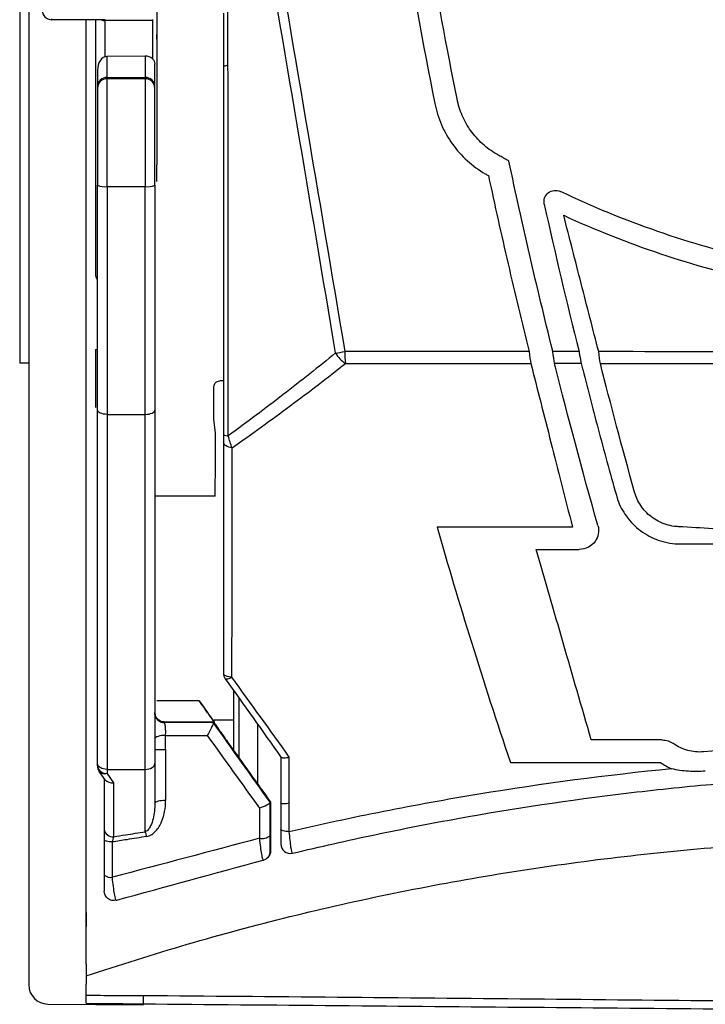
# Model space of a CAD drawing. Extents: x -2553 to 16903, y -23821 to -11697.
# Drawn here: x 2847 to 2883, y -12267 to -12215 of the extents above; entities that cross this region are included whole.
import ezdxf

# ---------------------------------------------------------------- set-up
doc = ezdxf.new("R2010")
doc.units = 0
doc.layers.get('0').update_dxf_attribs({"linetype": 'CONTINUOUS'})
doc.layers.add('Kapcsolók', color=1, linetype='CONTINUOUS')

# ---------------------------------------------------------------- blocks, each defined once
blk = doc.blocks.new('ARS 1250')
at = {"linetype": 'Continuous'}
for p, q in [((2150.82, -12113.205), (2150.82, -12222.057)), ((2150.344, -12214.378), (2150.344, -12233.043)), ((2152.02, -12215.043), (2152.02, -12214.999)), ((2154.82, -12215.043), (2152.02, -12215.043)), ((2153.82, -12221.864), (2153.82, -12215.043)), ((2153.82, -12221.864), (2153.82, -12215.043)), ((2154.32, -12215.043), (2154.32, -12228.441)), ((2154.82, -12215.089), (2154.82, -12215.043)), ((2157.32, -12215.089), (2154.82, -12215.089)), ((2154.82, -12216.982), (2154.82, -12215.089)), ((2157.32, -12215.089), (2157.32, -12215.038)), ((2157.32, -12217.117), (2157.32, -12215.089)), ((2157.52, -12216.061), (2157.52, -12215.825)), ((2157.52, -12216.061), (2157.52, -12216.072)), ((2157.52, -12216.072), (2157.52, -12216.516)), ((2154.912, -12216.968), (2154.92, -12216.968)), ((2156.92, -12216.948), (2154.92, -12216.968)), ((2154.92, -12218.062), (2154.92, -12216.968)), ((2156.92, -12216.948), (2156.92, -12218.062)), ((2157.52, -12216.516), (2157.52, -12219.405)), ((2157.42, -12218.562), (2157.42, -12217.363)), ((2154.42, -12217.678), (2154.42, -12218.562)), ((2154.92, -12218.062), (2156.92, -12218.062)), ((2154.92, -12218.133), (2154.92, -12218.062)), ((2156.92, -12218.133), (2154.92, -12218.133)), ((2154.92, -12223.786), (2154.92, -12218.133)), ((2156.92, -12218.062), (2156.92, -12218.133)), ((2156.92, -12218.133), (2156.92, -12223.786)), ((2154.42, -12218.562), (2154.42, -12218.633)), ((2154.42, -12218.633), (2154.42, -12223.721)), ((2157.42, -12218.633), (2157.42, -12218.562)), ((2157.42, -12223.721), (2157.42, -12218.633)), ((2157.52, -12219.405), (2157.52, -12222.655)), ((2150.82, -12222.057), (2150.82, -12224.224)), ((2153.82, -12225.332), (2153.82, -12221.864)), ((2150.82, -12224.224), (2150.82, -12224.644)), ((2154.92, -12223.786), (2156.92, -12223.786)), ((2150.82, -12224.644), (2150.82, -12233.452)), ((2153.82, -12232.764), (2153.82, -12225.332)), ((2153.82, -12232.844), (2153.82, -12225.352)), ((2154.32, -12232.33), (2154.32, -12235.356)), ((2154.32, -12232.33), (2154.412, -12232.33)), ((2153.82, -12236.232), (2153.82, -12232.764)), ((2150.82, -12233.043), (2150.344, -12233.043)), ((2150.82, -12233.452), (2150.82, -12233.872)), ((2150.82, -12233.872), (2150.82, -12236.039)), ((2161.02, -12233.975), (2160.82, -12233.975)), ((2160.52, -12235.975), (2160.52, -12234.275)), ((2150.82, -12236.039), (2150.82, -12251.748)), ((2153.82, -12242.805), (2153.82, -12236.092)), ((2154.92, -12235.724), (2156.92, -12235.724)), ((2160.593, -12236.703), (2160.52, -12235.975)), ((2153.82, -12251.748), (2153.82, -12236.232)), ((2160.589, -12240.009), (2157.42, -12240.009)), ((2153.82, -12244.574), (2153.82, -12242.805)), ((2161.556, -12251.751), (2161.556, -12250.209)), ((2159.748, -12250.742), (2157.52, -12250.742)), ((2161.818, -12250.578), (2161.818, -12253.714)), ((2150.82, -12251.748), (2150.82, -12255.53)), ((2153.82, -12255.493), (2153.82, -12251.748)), ((2157.92, -12251.845), (2160.51, -12251.845)), ((2157.92, -12251.875), (2157.92, -12251.845)), ((2161.556, -12251.751), (2160.536, -12251.751)), ((2161.556, -12253.346), (2161.556, -12251.751)), ((2162.818, -12255.115), (2162.818, -12251.982)), ((2154.42, -12254.148), (2154.42, -12254.027)), ((2157.42, -12254.027), (2157.42, -12256.117)), ((2154.823, -12254.876), (2154.512, -12254.437)), ((2154.92, -12254.329), (2156.92, -12254.329)), ((2154.92, -12254.329), (2154.92, -12254.536)), ((2155.27, -12255.03), (2154.92, -12254.536)), ((2156.92, -12257.598), (2156.92, -12254.329)), ((2154.77, -12254.801), (2154.77, -12257.469)), ((2155.27, -12257.857), (2155.27, -12255.03)), ((2150.82, -12255.53), (2150.82, -12265.572)), ((2153.82, -12262.885), (2153.82, -12255.493)), ((2150.82, -12260.807), (2150.82, -12262.461)), ((2150.82, -12260.807), (2150.82, -12262.948)), ((2150.82, -12260.807), (2150.82, -12262.948)), ((2150.82, -12260.807), (2150.82, -12262.948)), ((2150.82, -12260.807), (2150.82, -12262.461)), ((2150.82, -12260.807), (2150.82, -12262.948)), ((2153.82, -12261.824), (2153.82, -12262.571)), ((2150.82, -12262.948), (2150.82, -12265.629)), ((2150.82, -12262.948), (2150.82, -12265.629)), ((2150.82, -12262.948), (2150.82, -12265.629)), ((2150.82, -12262.948), (2150.82, -12265.629)), ((2153.82, -12266.178), (2153.82, -12265.591)), ((2151.812, -12266.629), (2156.82, -12266.673))]:
    blk.add_line(p, q, dxfattribs=at)
at = {"linetype": 'Continuous', "flags": 128}
for points in [[(2161.469, -12237.475), (2161.379, -12237.465), (2161.294, -12237.444), (2161.217, -12237.414), (2161.149, -12237.376), (2161.094, -12237.331), (2161.054, -12237.28), (2161.029, -12237.226), (2161.02, -12237.17)], [(2161.462, -12249.502), (2161.373, -12249.495), (2161.289, -12249.48), (2161.213, -12249.46), (2161.147, -12249.434), (2161.093, -12249.404), (2161.053, -12249.37), (2161.029, -12249.334), (2161.02, -12249.297)], [(2161.462, -12249.502), (2161.399, -12249.536), (2161.34, -12249.564), (2161.285, -12249.585), (2161.235, -12249.6), (2161.192, -12249.608), (2161.157, -12249.608), (2161.13, -12249.601), (2161.113, -12249.587)], [(2157.986, -12252.554), (2157.88, -12252.553), (2157.775, -12252.561), (2157.678, -12252.576), (2157.591, -12252.598), (2157.519, -12252.626), (2157.465, -12252.659), (2157.432, -12252.696), (2157.42, -12252.734)], [(2157.987, -12255.966), (2157.881, -12255.965), (2157.776, -12255.971), (2157.678, -12255.984), (2157.591, -12256.002), (2157.519, -12256.026), (2157.465, -12256.054), (2157.432, -12256.085), (2157.42, -12256.117)], [(2164.463, -12257.598), (2164.374, -12257.593), (2164.29, -12257.583), (2164.214, -12257.569), (2164.147, -12257.552), (2164.093, -12257.532), (2164.053, -12257.509), (2164.029, -12257.484), (2164.02, -12257.459)], [(2155.198, -12258.134), (2155.112, -12258.128), (2155.03, -12258.119), (2154.956, -12258.106), (2154.892, -12258.089), (2154.84, -12258.069), (2154.802, -12258.048), (2154.778, -12258.025), (2154.77, -12258.001)]]:
    blk.add_lwpolyline(points, dxfattribs=at)
at = {"linetype": 'Continuous'}
for centre, radius, start, end in [((2152.02, -12214.543), 0.5, 180.0048, 270.0029), ((2154.92, -12218.562), 0.5, 90, 180), ((2154.92, -12218.633), 0.5, 89.9889, 179.9914), ((2156.92, -12218.562), 0.5, 360, 90), ((2156.92, -12218.633), 0.5, 0.0077, 90.0115), ((2154.798, -12222.783), 1.011, 248.0945, 276.9778), ((2157.043, -12222.783), 1.011, 263.0218, 291.906), ((2154.617, -12228.43), 0.297, 182.0561, 226.3709), ((2164.505, -12214.889), 17.78, 277.7076, 279.277), ((2174.213, -12232.426), 6.842, 180.0808, 185.3135), ((2168.36, -12231.659), 1.698, 209.994, 235.5888), ((2161.233, -12236.475), 0.375, 235.4577, 275.6027), ((2161.52, -12249.297), 0.5, 180, 215.4445), ((2157.92, -12251.375), 0.5, 180.0055, 270.0039), ((2154.92, -12254.148), 0.5, 180, 215.3044), ((2154.87, -12254.084), 0.455, 188.142, 276.3018), ((2154.787, -12254.194), 0.366, 221.4727, 291.3659), ((2155.22, -12257.405), 0.455, 188.1419, 276.3015), ((2155.39, -12258.154), 1.629, 10.7577, 19.9591), ((2163.038, -12257.293), 0.663, 257.6531, 309.0423), ((2164.52, -12258.234), 0.5, 180.0126, 282.7873), ((2162.97, -12258.601), 0.5, 285.2953, 359.7476), ((2155.11, -12259.466), 0.525, 229.5895, 279.5663), ((2151.82, -12265.629), 1, 179.9998, 269.4999)]:
    blk.add_arc(centre, radius, start, end, dxfattribs=at)
for centre, major_axis, ratio, start_param, end_param in [((2154.82, -12214.593), (-0.5, 0), 0.992796, 1.13547, 1.570796), ((2154.92, -12217.664), (0, 0.696), 0.718015, 0.017453, 0.822336), ((2156.92, -12217.357), (-0.5, -0.015), 0.818903, 3.865152, 4.687489), ((2155.27, -12254.642), (-0.487, -0.155), 0.743145, 0.232218, 1.338578)]:
    blk.add_ellipse(centre, major_axis=major_axis, ratio=ratio, start_param=start_param, end_param=end_param, dxfattribs=at)
for points, degree in [([(2159.032, -12183.781), (2161.872, -12199.994), (2164.649, -12216.218), (2167.371, -12232.436)], 3), ([(2166.889, -12232.508), (2164.222, -12216.577), (2161.501, -12200.642), (2158.723, -12184.715)], 3), ([(2154.554, -12217.19), (2154.457, -12217.335), (2154.42, -12217.509), (2154.42, -12217.678)], 3), ([(2157.287, -12217.075), (2157.373, -12217.15), (2157.42, -12217.254), (2157.42, -12217.363)], 3), ([(2161.02, -12217.49), (2161.02, -12223.926), (2161.02, -12230.358), (2161.02, -12236.784)], 3), ([(2161.269, -12236.849), (2161.265, -12230.376), (2161.26, -12223.897), (2161.253, -12217.415)], 3), ([(2157.52, -12223.513), (2157.52, -12222.655)], 1), ([(2154.42, -12235.499), (2154.42, -12231.576), (2154.42, -12227.649), (2154.42, -12223.721)], 3), ([(2157.42, -12223.721), (2157.42, -12227.649), (2157.42, -12231.576), (2157.42, -12235.499)], 3), ([(2154.92, -12223.786), (2154.92, -12227.768), (2154.92, -12231.747), (2154.92, -12235.724)], 3), ([(2156.92, -12235.724), (2156.92, -12231.747), (2156.92, -12227.768), (2156.92, -12223.786)], 3), ([(2177.025, -12232.437), (2173.804, -12232.437), (2170.586, -12232.436), (2167.371, -12232.436)], 3), ([(2167.4, -12233.06), (2170.635, -12233.06), (2173.873, -12233.061), (2177.113, -12233.062)], 3), ([(2160.589, -12240.009), (2160.59, -12238.907), (2160.592, -12237.805), (2160.593, -12236.703)], 3), ([(2161.469, -12237.475), (2161.396, -12237.295), (2161.325, -12237.076), (2161.269, -12236.849)], 3), ([(2164.465, -12253.682), (2163.456, -12252.278), (2162.454, -12250.884), (2161.462, -12249.502)], 3), ([(2161.113, -12249.587), (2162.077, -12250.941), (2163.049, -12252.307), (2164.029, -12253.683)], 3), ([(2159.748, -12250.742), (2160.01, -12251.109), (2160.272, -12251.477), (2160.536, -12251.846)], 3), ([(2160.491, -12251.881), (2160.497, -12251.869), (2160.504, -12251.857), (2160.51, -12251.845)], 3), ([(2160.491, -12251.882), (2160.491, -12251.881), (2160.491, -12251.881), (2160.491, -12251.881)], 3), ([(2163.457, -12256.05), (2162.462, -12254.653), (2161.473, -12253.263), (2160.491, -12251.882)], 3), ([(2160.549, -12251.909), (2160.544, -12251.888), (2160.54, -12251.867), (2160.536, -12251.846)], 3), ([(2160.17, -12252.56), (2161.073, -12253.818), (2161.983, -12255.084), (2162.896, -12256.356)], 3), ([(2161.346, -12253.052), (2162.053, -12254.042), (2162.764, -12255.04), (2163.48, -12256.043)], 3), ([(2157.986, -12253.279), (2157.987, -12254.167), (2157.987, -12255.063), (2157.987, -12255.966)], 3), ([(2164.02, -12253.671), (2164.02, -12254.47), (2164.02, -12255.275), (2164.02, -12256.085)], 3), ([(2164.464, -12256.077), (2164.464, -12255.273), (2164.464, -12254.475), (2164.465, -12253.682)], 3), ([(2163.455, -12256.061), (2163.456, -12256.054), (2163.456, -12256.05), (2163.457, -12256.05)], 3), ([(2163.456, -12257.808), (2163.456, -12257.223), (2163.455, -12256.641), (2163.455, -12256.061)], 3), ([(2163.48, -12256.043), (2163.48, -12256.89), (2163.48, -12257.743), (2163.481, -12258.6)], 3), ([(2164.027, -12256.094), (2164.022, -12256.088), (2164.02, -12256.085), (2164.02, -12256.085)], 3), ([(2164.02, -12256.085), (2164.02, -12256.541), (2164.02, -12256.999), (2164.02, -12257.459)], 3), ([(2162.896, -12256.356), (2162.896, -12256.882), (2162.896, -12257.411), (2162.896, -12257.941)], 3), ([(2154.77, -12257.469), (2154.77, -12257.605), (2154.77, -12257.792), (2154.77, -12258.001)], 3), ([(2154.77, -12258.001), (2154.77, -12258.62), (2154.77, -12259.241), (2154.77, -12259.865)], 3), ([(2155.198, -12258.134), (2155.22, -12258.024), (2155.245, -12257.929), (2155.27, -12257.857)], 3), ([(2162.896, -12257.941), (2160.326, -12258.623), (2157.76, -12259.304), (2155.198, -12259.983)], 3), ([(2155.198, -12259.983), (2155.198, -12259.364), (2155.198, -12258.748), (2155.198, -12258.134)], 3), ([(2163.481, -12258.6), (2163.477, -12258.601), (2163.473, -12258.602), (2163.47, -12258.603)], 3), ([(2155.426, -12261.182), (2157.981, -12260.483), (2160.54, -12259.784), (2163.102, -12259.083)], 3), ([(2163.102, -12259.083), (2163.106, -12259.082), (2163.11, -12259.081), (2163.115, -12259.08)], 3), ([(2153.82, -12262.903), (2153.82, -12262.897), (2153.82, -12262.892), (2153.82, -12262.886)], 3), ([(2153.82, -12264.544), (2153.82, -12264.75), (2153.82, -12264.953), (2153.82, -12265.152)], 3), ([(2153.82, -12265.152), (2153.82, -12265.298), (2153.82, -12265.444), (2153.82, -12265.591)], 3)]:
    blk.add_open_spline(points, degree=degree, dxfattribs=at)
for points, knots in [([(2157.52, -12189.693), (2157.52, -12190.06), (2157.52, -12190.428), (2157.52, -12196.157), (2157.52, -12201.516), (2157.52, -12209.936), (2157.52, -12212.999), (2157.52, -12216.061)], [0.23288, 0.23288, 0.23288, 0.23288, 0.25, 0.25, 0.5, 0.5, 0.6430372, 0.6430372, 0.6430372, 0.6430372]), ([(2161.02, -12214.69), (2161.02, -12214.69), (2161.02, -12214.69), (2161.02, -12214.69), (2161.02, -12215.064), (2161.02, -12215.438), (2161.02, -12215.812), (2161.02, -12216.372), (2161.02, -12216.931), (2161.02, -12217.49)], [-0.000000149, -0.000000149, -0.000000149, -0.000000149, 0, 0, 0, 0.001132697, 0.001132697, 0.001132697, 0.002827105, 0.002827105, 0.002827105, 0.002827105]), ([(2161.253, -12217.415), (2161.252, -12216.9), (2161.252, -12216.385), (2161.251, -12215.87), (2161.25, -12215.452), (2161.25, -12215.033), (2161.249, -12214.614)], [0, 0, 0, 0, 0.001559455, 0.001559455, 0.001559455, 0.002827576, 0.002827576, 0.002827576, 0.002827576]), ([(2161.02, -12217.49), (2161.02, -12217.488), (2161.043, -12217.479), (2161.124, -12217.453), (2161.183, -12217.435), (2161.253, -12217.415)], [0, 0, 0, 0, 0.5, 0.5, 1, 1, 1, 1]), ([(2166.889, -12232.508), (2166.001, -12233.239), (2165.085, -12233.966), (2163.209, -12235.413), (2162.248, -12236.133), (2161.269, -12236.849)], [0, 0, 0, 0, 0.5, 0.5, 1, 1, 1, 1]), ([(2161.469, -12237.475), (2162.502, -12236.748), (2163.516, -12236.015), (2165.496, -12234.543), (2166.462, -12233.804), (2167.4, -12233.06)], [0, 0, 0, 0, 0.5, 0.5, 1, 1, 1, 1]), ([(2160.52, -12234.275), (2160.52, -12234.196), (2160.553, -12234.118), (2160.664, -12234.007), (2160.742, -12233.975), (2160.82, -12233.975)], [0, 0, 0, 0, 0.5, 0.5, 1, 1, 1, 1]), ([(2154.92, -12235.724), (2154.785, -12235.724), (2154.654, -12235.698), (2154.472, -12235.615), (2154.42, -12235.557), (2154.42, -12235.499)], [0, 0, 0, 0, 0.5, 0.5, 1, 1, 1, 1]), ([(2154.42, -12254.027), (2154.42, -12252.319), (2154.42, -12250.642), (2154.42, -12247.372), (2154.42, -12245.776), (2154.42, -12242.665), (2154.42, -12241.158), (2154.42, -12238.243), (2154.42, -12236.842), (2154.42, -12235.499)], [0, 0, 0, 0, 0.25, 0.25, 0.5, 0.5, 0.75, 0.75, 1, 1, 1, 1]), ([(2156.92, -12235.724), (2157.056, -12235.724), (2157.187, -12235.698), (2157.369, -12235.615), (2157.42, -12235.557), (2157.42, -12235.499)], [0, 0, 0, 0, 0.5, 0.5, 1, 1, 1, 1]), ([(2157.42, -12235.499), (2157.42, -12236.842), (2157.42, -12238.243), (2157.42, -12241.158), (2157.42, -12242.665), (2157.42, -12245.776), (2157.42, -12247.372), (2157.42, -12250.642), (2157.42, -12252.319), (2157.42, -12254.027)], [0, 0, 0, 0, 0.25, 0.25, 0.5, 0.5, 0.75, 0.75, 1, 1, 1, 1]), ([(2154.92, -12235.724), (2154.92, -12237.067), (2154.92, -12238.474), (2154.92, -12241.399), (2154.92, -12242.911), (2154.92, -12246.036), (2154.92, -12247.64), (2154.92, -12250.926), (2154.92, -12252.612), (2154.92, -12254.329)], [0, 0, 0, 0, 0.25, 0.25, 0.5, 0.5, 0.75, 0.75, 1, 1, 1, 1]), ([(2156.92, -12254.329), (2156.92, -12252.612), (2156.92, -12250.926), (2156.92, -12247.64), (2156.92, -12246.036), (2156.92, -12242.911), (2156.92, -12241.399), (2156.92, -12238.474), (2156.92, -12237.069), (2156.92, -12235.724)], [0, 0, 0, 0, 0.25, 0.25, 0.5, 0.5, 0.75, 0.75, 1, 1, 1, 1]), ([(2161.02, -12236.784), (2161.02, -12236.855), (2161.02, -12236.924), (2161.02, -12237.053), (2161.02, -12237.113), (2161.02, -12237.17)], [0, 0, 0, 0, 0.5, 0.5, 1, 1, 1, 1]), ([(2161.02, -12237.17), (2161.02, -12239.052), (2161.02, -12241.004), (2161.02, -12245.047), (2161.02, -12247.137), (2161.02, -12249.297)], [0, 0, 0, 0, 0.5, 0.5, 1, 1, 1, 1]), ([(2161.462, -12249.502), (2161.462, -12248.431), (2161.463, -12247.373), (2161.464, -12245.294), (2161.464, -12244.273), (2161.466, -12241.265), (2161.468, -12239.333), (2161.469, -12237.475)], [0, 0, 0, 0, 0.25, 0.25, 0.5, 0.5, 1, 1, 1, 1]), ([(2160.51, -12251.845), (2160.511, -12251.842), (2160.483, -12251.797), (2160.384, -12251.651), (2160.316, -12251.551), (2160.166, -12251.334), (2160.082, -12251.215), (2159.913, -12250.975), (2159.83, -12250.856), (2159.748, -12250.742)], [0, 0, 0, 0, 0.25, 0.25, 0.5, 0.5, 0.75, 0.75, 1, 1, 1, 1]), ([(2157.906, -12251.845), (2157.772, -12251.841), (2157.644, -12251.781), (2157.469, -12251.596), (2157.42, -12251.473), (2157.42, -12251.348)], [0, 0, 0, 0, 0.5, 0.5, 1, 1, 1, 1]), ([(2157.906, -12251.845), (2157.91, -12251.845), (2157.913, -12251.845), (2157.917, -12251.845), (2157.918, -12251.845), (2157.919, -12251.845), (2157.92, -12251.845)], [0, 0, 0, 0, 0.0000175359, 0.0000175359, 0.0000175359, 0.00002319277, 0.00002319277, 0.00002319277, 0.00002319277]), ([(2157.986, -12252.554), (2157.99, -12252.478), (2157.991, -12252.395), (2157.988, -12252.234), (2157.984, -12252.156), (2157.964, -12251.958), (2157.942, -12251.878), (2157.92, -12251.875)], [0, 0, 0, 0, 0.25, 0.25, 0.5, 0.5, 1, 1, 1, 1]), ([(2160.491, -12251.881), (2160.027, -12251.88), (2159.563, -12251.879), (2159.1, -12251.878), (2158.707, -12251.877), (2158.313, -12251.876), (2157.92, -12251.875)], [0, 0, 0, 0, 0.001403864, 0.001403864, 0.001403864, 0.002594773, 0.002594773, 0.002594773, 0.002594773]), ([(2160.491, -12251.882), (2160.494, -12251.888), (2160.485, -12251.915), (2160.449, -12252.003), (2160.422, -12252.064), (2160.325, -12252.266), (2160.243, -12252.426), (2160.17, -12252.56)], [0, 0, 0, 0, 0.25, 0.25, 0.5, 0.5, 1, 1, 1, 1]), ([(2160.549, -12251.909), (2160.549, -12251.912), (2160.558, -12251.927), (2160.594, -12251.982), (2160.621, -12252.022), (2160.716, -12252.16), (2160.795, -12252.273), (2160.952, -12252.497), (2161.032, -12252.61), (2161.191, -12252.834), (2161.269, -12252.944), (2161.346, -12253.052)], [0, 0, 0, 0, 0.125, 0.125, 0.25, 0.25, 0.5, 0.5, 0.75, 0.75, 1, 1, 1, 1]), ([(2157.986, -12252.554), (2158.336, -12252.555), (2158.686, -12252.556), (2159.036, -12252.557), (2159.414, -12252.558), (2159.792, -12252.559), (2160.17, -12252.56)], [0.000470196, 0.000470196, 0.000470196, 0.000470196, 0.001530366, 0.001530366, 0.001530366, 0.002674837, 0.002674837, 0.002674837, 0.002674837]), ([(2157.986, -12253.279), (2157.986, -12253.165), (2157.986, -12253.051), (2157.986, -12252.938), (2157.986, -12252.81), (2157.986, -12252.682), (2157.986, -12252.554)], [0, 0, 0, 0, 0.0003646563, 0.0003646563, 0.0003646563, 0.0007753142, 0.0007753142, 0.0007753142, 0.0007753142]), ([(2157.42, -12253.279), (2157.42, -12253.279), (2157.434, -12253.279), (2157.49, -12253.279), (2157.532, -12253.279), (2157.688, -12253.279), (2157.84, -12253.279), (2157.986, -12253.279)], [0, 0, 0, 0, 0.25, 0.25, 0.5, 0.5, 1, 1, 1, 1]), ([(2154.92, -12254.329), (2154.786, -12254.329), (2154.655, -12254.295), (2154.472, -12254.183), (2154.42, -12254.104), (2154.42, -12254.027)], [0, 0, 0, 0, 0.5, 0.5, 1, 1, 1, 1]), ([(2156.92, -12254.329), (2157.055, -12254.329), (2157.186, -12254.295), (2157.368, -12254.183), (2157.42, -12254.104), (2157.42, -12254.027)], [0, 0, 0, 0, 0.5, 0.5, 1, 1, 1, 1]), ([(2164.029, -12253.683), (2164.048, -12253.711), (2164.103, -12253.725), (2164.261, -12253.724), (2164.361, -12253.709), (2164.465, -12253.682)], [0, 0, 0, 0, 0.5, 0.5, 1, 1, 1, 1]), ([(2184.489, -12254.3), (2181.093, -12254.637), (2177.727, -12255.081), (2172.722, -12255.908), (2171.061, -12256.21), (2168.579, -12256.702), (2167.754, -12256.873), (2166.106, -12257.227), (2165.285, -12257.413), (2164.463, -12257.598)], [0, 0, 0, 0, 0.5, 0.5, 0.75, 0.75, 0.875, 0.875, 1, 1, 1, 1]), ([(2164.631, -12258.722), (2165.349, -12258.555), (2166.067, -12258.387), (2167.506, -12258.061), (2168.227, -12257.904), (2170.394, -12257.447), (2171.844, -12257.163), (2176.212, -12256.375), (2179.147, -12255.935), (2183.587, -12255.403), (2185.075, -12255.247), (2188.053, -12254.98), (2189.543, -12254.868), (2194.019, -12254.601), (2197.009, -12254.511), (2201.503, -12254.511), (2203.004, -12254.533), (2206.002, -12254.622), (2207.498, -12254.689), (2211.975, -12254.956), (2214.946, -12255.223), (2220.862, -12255.93), (2223.811, -12256.372), (2228.189, -12257.161), (2229.642, -12257.446), (2231.811, -12257.903), (2232.533, -12258.061), (2233.973, -12258.387), (2234.691, -12258.555), (2235.41, -12258.722)], [0, 0, 0, 0, 0.03125, 0.03125, 0.0625, 0.0625, 0.125, 0.125, 0.25, 0.25, 0.3125, 0.3125, 0.375, 0.375, 0.5, 0.5, 0.5625, 0.5625, 0.625, 0.625, 0.75, 0.75, 0.875, 0.875, 0.9375, 0.9375, 0.96875, 0.96875, 1, 1, 1, 1]), ([(2157.42, -12256.117), (2157.42, -12256.387), (2157.394, -12256.655), (2157.297, -12257.046), (2157.256, -12257.175), (2157.167, -12257.357), (2157.133, -12257.416), (2157.067, -12257.497), (2157.043, -12257.522), (2156.988, -12257.567), (2156.957, -12257.586), (2156.92, -12257.598)], [0, 0, 0, 0, 0.5, 0.5, 0.75, 0.75, 0.875, 0.875, 0.9375, 0.9375, 1, 1, 1, 1]), ([(2156.99, -12257.85), (2157.088, -12257.834), (2157.18, -12257.795), (2157.342, -12257.692), (2157.415, -12257.627), (2157.605, -12257.415), (2157.701, -12257.247), (2157.849, -12256.898), (2157.902, -12256.714), (2157.97, -12256.345), (2157.987, -12256.157), (2157.987, -12255.966)], [0, 0, 0, 0, 0.125, 0.125, 0.25, 0.25, 0.5, 0.5, 0.75, 0.75, 1, 1, 1, 1]), ([(2163.455, -12256.061), (2163.453, -12256.1), (2163.385, -12256.156), (2163.173, -12256.267), (2163.031, -12256.32), (2162.896, -12256.356)], [0, 0, 0, 0, 0.5, 0.5, 1, 1, 1, 1]), ([(2163.457, -12256.05), (2163.464, -12256.048), (2163.471, -12256.046), (2163.479, -12256.043), (2163.479, -12256.043), (2163.48, -12256.043), (2163.48, -12256.043)], [0.000658013, 0.000658013, 0.000658013, 0.000658013, 0.00191935, 0.00191935, 0.00191935, 0.00199374, 0.00199374, 0.00199374, 0.00199374]), ([(2164.027, -12256.094), (2164.044, -12256.119), (2164.098, -12256.129), (2164.257, -12256.123), (2164.359, -12256.105), (2164.464, -12256.077)], [0, 0, 0, 0, 0.5, 0.5, 1, 1, 1, 1]), ([(2164.463, -12257.598), (2164.463, -12257.278), (2164.463, -12256.958), (2164.464, -12256.64), (2164.464, -12256.452), (2164.464, -12256.264), (2164.464, -12256.077)], [0, 0, 0, 0, 0.001000035, 0.001000035, 0.001000035, 0.001590501, 0.001590501, 0.001590501, 0.001590501]), ([(2155.27, -12257.857), (2155.473, -12257.824), (2155.677, -12257.792), (2155.88, -12257.76), (2156.226, -12257.705), (2156.573, -12257.651), (2156.92, -12257.598)], [0.000877092, 0.000877092, 0.000877092, 0.000877092, 0.001505475, 0.001505475, 0.001505475, 0.002577178, 0.002577178, 0.002577178, 0.002577178]), ([(2164.02, -12257.459), (2164.02, -12257.676), (2164.02, -12257.868), (2164.02, -12258.146), (2164.02, -12258.228), (2164.02, -12258.234)], [0, 0, 0, 0, 0.5, 0.5, 1, 1, 1, 1]), ([(2164.631, -12258.722), (2164.611, -12258.717), (2164.583, -12258.601), (2164.538, -12258.299), (2164.523, -12258.179), (2164.492, -12257.905), (2164.478, -12257.757), (2164.463, -12257.598)], [0, 0, 0, 0, 0.5, 0.5, 0.75, 0.75, 1, 1, 1, 1]), ([(2153.82, -12265.152), (2155.576, -12264.575), (2157.341, -12264.016), (2160.897, -12262.977), (2162.687, -12262.494), (2166.292, -12261.602), (2168.109, -12261.192), (2171.755, -12260.446), (2173.585, -12260.11), (2179.097, -12259.21), (2182.8, -12258.754), (2190.271, -12258.115), (2194.044, -12257.933), (2197.816, -12257.889)], [0, 0, 0, 0, 0.125, 0.125, 0.25, 0.25, 0.375, 0.375, 0.5, 0.5, 0.75, 0.75, 1, 1, 1, 1]), ([(2156.99, -12257.85), (2156.643, -12257.904), (2156.297, -12257.958), (2155.951, -12258.013), (2155.7, -12258.053), (2155.449, -12258.093), (2155.198, -12258.134)], [0, 0, 0, 0, 0.001070269, 0.001070269, 0.001070269, 0.001846525, 0.001846525, 0.001846525, 0.001846525]), ([(2162.896, -12257.941), (2162.913, -12258.107), (2162.931, -12258.261), (2162.968, -12258.545), (2162.987, -12258.668), (2163.024, -12258.875), (2163.041, -12258.954), (2163.075, -12259.061), (2163.089, -12259.087), (2163.102, -12259.083)], [0, 0, 0, 0, 0.25, 0.25, 0.5, 0.5, 0.75, 0.75, 1, 1, 1, 1]), ([(2163.47, -12258.603), (2163.466, -12258.605), (2163.462, -12258.523), (2163.457, -12258.234), (2163.456, -12258.034), (2163.456, -12257.808)], [0, 0, 0, 0, 0.5, 0.5, 1, 1, 1, 1]), ([(2164.02, -12258.234), (2164.02, -12258.243), (2164.02, -12258.252), (2164.02, -12258.261), (2164.02, -12258.266), (2164.02, -12258.27), (2164.02, -12258.275)], [0, 0, 0, 0, 0.001, 0.001, 0.001, 0.001520187, 0.001520187, 0.001520187, 0.001520187]), ([(2163.481, -12258.6), (2163.481, -12258.708), (2163.446, -12258.813), (2163.316, -12258.986), (2163.222, -12259.051), (2163.115, -12259.08)], [0, 0, 0, 0, 0.5, 0.5, 1, 1, 1, 1]), ([(2154.77, -12259.865), (2154.77, -12260.101), (2154.77, -12260.313), (2154.77, -12260.615), (2154.77, -12260.705), (2154.77, -12260.706)], [0, 0, 0, 0, 0.5, 0.5, 1, 1, 1, 1]), ([(2155.402, -12261.188), (2155.379, -12261.194), (2155.345, -12261.071), (2155.271, -12260.637), (2155.232, -12260.328), (2155.198, -12259.983)], [0, 0, 0, 0, 0.5, 0.5, 1, 1, 1, 1]), ([(2155.402, -12261.188), (2155.254, -12261.228), (2155.089, -12261.196), (2154.845, -12261.01), (2154.77, -12260.859), (2154.77, -12260.706)], [0, 0, 0, 0, 0.5, 0.5, 1, 1, 1, 1]), ([(2155.402, -12261.188), (2155.404, -12261.188), (2155.405, -12261.187), (2155.407, -12261.187), (2155.413, -12261.185), (2155.42, -12261.183), (2155.426, -12261.182)], [0.00066087804, 0.00066087804, 0.00066087804, 0.00066087804, 0.00066562609, 0.00066562609, 0.00066562609, 0.00068611433, 0.00068611433, 0.00068611433, 0.00068611433]), ([(2153.82, -12264.544), (2153.82, -12264.417), (2153.82, -12264.29), (2153.82, -12264.039), (2153.82, -12263.914), (2153.82, -12263.558), (2153.82, -12263.336), (2153.82, -12263.061), (2153.82, -12262.976), (2153.82, -12262.904), (2153.82, -12262.903), (2153.82, -12262.903)], [0, 0, 0, 0, 0.125, 0.125, 0.25, 0.25, 0.5, 0.5, 0.625, 0.625, 0.6256624, 0.6256624, 0.6256624, 0.6256624]), ([(2153.82, -12266.59), (2153.82, -12266.593), (2153.82, -12266.554), (2153.82, -12266.403), (2153.82, -12266.296), (2153.82, -12266.178)], [0, 0, 0, 0, 0.5, 0.5, 1, 1, 1, 1]), ([(2156.82, -12266.198), (2156.319, -12266.196), (2155.818, -12266.193), (2155.317, -12266.191), (2154.818, -12266.189), (2154.319, -12266.187), (2153.82, -12266.186)], [0, 0, 0, 0, 0.001517715, 0.001517715, 0.001517715, 0.003027803, 0.003027803, 0.003027803, 0.003027803]), ([(2197.67, -12266.569), (2190.834, -12266.507), (2184.003, -12266.439), (2173.781, -12266.34), (2170.381, -12266.308), (2163.594, -12266.247), (2160.207, -12266.217), (2156.82, -12266.198)], [0, 0, 0, 0, 0.5, 0.5, 0.75, 0.75, 1, 1, 1, 1]), ([(2156.82, -12266.616), (2156.82, -12266.616), (2156.82, -12266.574), (2156.82, -12266.422), (2156.82, -12266.315), (2156.82, -12266.198)], [0, 0, 0, 0, 0.5, 0.5, 1, 1, 1, 1]), ([(2153.82, -12266.59), (2154.356, -12266.594), (2155.348, -12266.603), (2156.34, -12266.612), (2156.82, -12266.616)], [0, 0, 0, 0, 0.515749, 1, 1, 1, 1]), ([(2156.82, -12266.616), (2160.207, -12266.646), (2163.594, -12266.675), (2170.381, -12266.734), (2173.781, -12266.764), (2184.002, -12266.853), (2190.834, -12266.913), (2197.67, -12266.972)], [0, 0, 0, 0, 0.25, 0.25, 0.5, 0.5, 1, 1, 1, 1])]:
    blk.add_open_spline(points, degree=3, knots=knots, dxfattribs=at)
at = {"layer": 'Kapcsolók', "linetype": 'Continuous'}
for points, knots in [([(2166.779, -12143.567), (2166.416, -12149.915), (2166.255, -12156.267), (2166.315, -12165.8), (2166.386, -12168.979), (2166.628, -12175.331), (2166.799, -12178.503), (2167.242, -12184.84), (2167.514, -12188.005), (2168.159, -12194.328), (2168.531, -12197.486), (2169.798, -12206.93), (2170.842, -12213.195), (2172.084, -12219.428)], [0, 0, 0, 0, 0.25, 0.25, 0.375, 0.375, 0.5, 0.5, 0.625, 0.625, 0.75, 0.75, 1, 1, 1, 1]), ([(2172.084, -12219.428), (2172.161, -12219.814), (2172.279, -12220.19), (2172.592, -12220.907), (2172.784, -12221.244), (2173.237, -12221.875), (2173.502, -12222.171), (2174.077, -12222.691), (2174.391, -12222.92), (2174.731, -12223.116)], [0, 0, 0, 0, 0.25, 0.25, 0.5, 0.5, 0.75, 0.75, 1, 1, 1, 1]), ([(2175.326, -12222.087), (2175.059, -12221.934), (2174.812, -12221.754), (2174.357, -12221.341), (2174.153, -12221.112), (2173.799, -12220.619), (2173.646, -12220.35), (2173.402, -12219.789), (2173.311, -12219.498), (2173.251, -12219.196)], [0, 0, 0, 0, 0.25, 0.25, 0.5, 0.5, 0.75, 0.75, 1, 1, 1, 1]), ([(2175.966, -12222.451), (2175.905, -12222.416), (2175.844, -12222.382), (2175.782, -12222.347), (2175.744, -12222.326), (2175.706, -12222.304), (2175.668, -12222.283), (2175.63, -12222.261), (2175.592, -12222.24), (2175.554, -12222.218), (2175.516, -12222.196), (2175.478, -12222.175), (2175.44, -12222.153), (2175.402, -12222.131), (2175.364, -12222.109), (2175.326, -12222.087)], [0, 0, 0, 0, 0.0002109834, 0.0002109834, 0.0002109834, 0.0003425158, 0.0003425158, 0.0003425158, 0.0004740479, 0.0004740479, 0.0004740479, 0.0006055797, 0.0006055797, 0.0006055797, 0.000737111, 0.000737111, 0.000737111, 0.000737111]), ([(2178.244, -12232.34), (2177.837, -12230.699), (2177.443, -12229.054), (2176.683, -12225.757), (2176.319, -12224.105), (2175.966, -12222.451)], [0, 0, 0, 0, 0.5, 0.5, 1, 1, 1, 1]), ([(2174.894, -12223.21), (2175.225, -12224.753), (2175.568, -12226.294), (2176.278, -12229.37), (2176.647, -12230.905), (2177.025, -12232.437)], [0, 0, 0, 0, 0.5, 0.5, 1, 1, 1, 1]), ([(2177.818, -12224.716), (2177.794, -12224.605), (2177.801, -12224.49), (2177.876, -12224.278), (2177.944, -12224.185), (2178.118, -12224.046), (2178.225, -12224.001), (2178.447, -12223.976), (2178.561, -12223.994), (2178.663, -12224.043)], [0, 0, 0, 0, 0.25, 0.25, 0.5, 0.5, 0.75, 0.75, 1, 1, 1, 1]), ([(2221.378, -12224.043), (2219.705, -12224.842), (2217.998, -12225.541), (2214.517, -12226.748), (2212.744, -12227.254), (2210.032, -12227.866), (2209.123, -12228.045), (2207.306, -12228.349), (2206.397, -12228.475), (2203.664, -12228.779), (2201.838, -12228.879), (2198.176, -12228.878), (2196.34, -12228.777), (2193.579, -12228.467), (2192.661, -12228.338), (2190.844, -12228.031), (2189.942, -12227.852), (2187.26, -12227.244), (2185.5, -12226.74), (2182.038, -12225.539), (2180.336, -12224.842), (2178.663, -12224.043)], [0, 0, 0, 0, 0.125, 0.125, 0.25, 0.25, 0.3125, 0.3125, 0.375, 0.375, 0.5, 0.5, 0.625, 0.625, 0.6875, 0.6875, 0.75, 0.75, 0.875, 0.875, 1, 1, 1, 1]), ([(2178.835, -12225.292), (2182.163, -12226.825), (2185.602, -12227.976), (2190.035, -12228.95), (2190.929, -12229.122), (2192.73, -12229.417), (2193.639, -12229.541), (2196.374, -12229.838), (2198.193, -12229.935), (2203.633, -12229.937), (2207.24, -12229.553), (2212.619, -12228.378), (2214.383, -12227.891), (2217.843, -12226.731), (2219.541, -12226.059), (2221.206, -12225.292)], [0, 0, 0, 0, 0.25, 0.25, 0.3125, 0.3125, 0.375, 0.375, 0.5, 0.5, 0.75, 0.75, 0.875, 0.875, 1, 1, 1, 1]), ([(2180.669, -12232.438), (2180.362, -12231.247), (2180.058, -12230.056), (2179.446, -12227.674), (2179.141, -12226.483), (2178.835, -12225.292)], [0, 0, 0, 0, 0.5, 0.5, 1, 1, 1, 1]), ([(2179.638, -12232.438), (2179.41, -12232.438), (2178.953, -12232.438), (2178.497, -12232.437), (2178.268, -12232.437)], [0, 0, 0, 0, 0.500102, 1, 1, 1, 1]), ([(2219.371, -12232.439), (2216.15, -12232.439), (2212.927, -12232.44), (2206.473, -12232.44), (2203.241, -12232.44), (2193.554, -12232.44), (2187.107, -12232.439), (2180.669, -12232.438)], [0, 0, 0, 0, 0.25, 0.25, 0.5, 0.5, 1, 1, 1, 1]), ([(2177.113, -12233.062), (2177.453, -12234.389), (2177.805, -12235.768), (2178.533, -12238.63), (2178.909, -12240.108), (2179.295, -12241.631)], [0, 0, 0, 0, 0.5, 0.5, 1, 1, 1, 1]), ([(2179.754, -12233.063), (2179.777, -12233.153), (2179.801, -12233.245), (2179.824, -12233.336), (2179.827, -12233.35), (2179.831, -12233.363), (2179.834, -12233.377)], [0, 0, 0, 0, 0.0003793433, 0.0003793433, 0.0003793433, 0.0004353286, 0.0004353286, 0.0004353286, 0.0004353286]), ([(2179.834, -12233.377), (2180.106, -12234.449), (2180.393, -12235.554), (2180.998, -12237.829), (2181.313, -12238.997), (2181.658, -12240.19)], [0, 0, 0, 0, 0.5, 0.5, 1, 1, 1, 1]), ([(2180.758, -12233.063), (2187.166, -12233.064), (2193.584, -12233.066), (2203.226, -12233.066), (2206.443, -12233.066), (2212.867, -12233.065), (2216.076, -12233.065), (2219.282, -12233.064)], [0, 0, 0, 0, 0.5, 0.5, 0.75, 0.75, 1, 1, 1, 1]), ([(2181.658, -12240.19), (2181.767, -12240.496), (2181.92, -12240.792), (2182.219, -12241.205), (2182.332, -12241.339), (2182.578, -12241.59), (2182.711, -12241.707), (2183.001, -12241.923), (2183.158, -12242.023), (2183.485, -12242.195), (2183.656, -12242.268), (2184.015, -12242.389), (2184.201, -12242.436), (2184.576, -12242.497), (2184.766, -12242.513), (2184.958, -12242.513)], [0, 0, 0, 0, 0.25, 0.25, 0.375, 0.375, 0.5, 0.5, 0.625, 0.625, 0.75, 0.75, 0.875, 0.875, 1, 1, 1, 1]), ([(2188.654, -12241.832), (2187.463, -12241.763), (2186.271, -12241.694), (2185.006, -12241.62), (2184.931, -12241.616), (2184.782, -12241.607), (2184.708, -12241.602), (2184.486, -12241.574), (2184.338, -12241.542), (2184.054, -12241.452), (2183.919, -12241.396), (2183.663, -12241.262), (2183.541, -12241.184), (2183.316, -12241.012), (2183.214, -12240.919), (2183.029, -12240.719), (2182.945, -12240.612), (2182.725, -12240.282), (2182.621, -12240.049), (2182.553, -12239.806)], [0, 0, 0, 0, 0.5, 0.5, 0.53125, 0.53125, 0.5625, 0.5625, 0.625, 0.625, 0.6875, 0.6875, 0.75, 0.75, 0.8125, 0.8125, 0.875, 0.875, 1, 1, 1, 1]), ([(2172.207, -12241.63), (2172.756, -12243.584), (2173.36, -12245.598), (2174.643, -12249.724), (2175.321, -12251.832), (2176.044, -12253.97)], [0, 0, 0, 0, 0.5, 0.5, 1, 1, 1, 1]), ([(2180.627, -12241.55), (2180.707, -12241.833), (2180.654, -12242.136), (2180.39, -12242.503), (2180.271, -12242.61), (2179.986, -12242.761), (2179.819, -12242.805), (2179.646, -12242.805)], [0, 0, 0, 0, 0.5, 0.5, 0.75, 0.75, 1, 1, 1, 1]), ([(2177.396, -12242.805), (2177.403, -12242.805), (2177.411, -12242.805), (2177.418, -12242.805), (2177.915, -12242.805), (2178.412, -12242.805), (2178.908, -12242.805), (2179.154, -12242.805), (2179.4, -12242.805), (2179.646, -12242.805)], [0, 0, 0, 0, 0.000022226, 0.000022226, 0.000022226, 0.001516513, 0.001516513, 0.001516513, 0.00225632, 0.00225632, 0.00225632, 0.00225632]), ([(2184, -12252.787), (2183.807, -12252.787), (2183.615, -12252.787), (2183.422, -12252.787), (2182.968, -12252.787), (2182.514, -12252.787), (2182.06, -12252.787), (2181.606, -12252.787), (2181.153, -12252.787), (2180.699, -12252.786), (2180.559, -12252.786), (2180.419, -12252.786), (2180.28, -12252.786)], [0, 0, 0, 0, 0.000578331, 0.000578331, 0.000578331, 0.001942573, 0.001942573, 0.001942573, 0.00330683, 0.00330683, 0.00330683, 0.003726806, 0.003726806, 0.003726806, 0.003726806]), ([(2186.163, -12253.41), (2186.023, -12253.422), (2185.884, -12253.422), (2185.606, -12253.397), (2185.466, -12253.372), (2185.065, -12253.262), (2184.811, -12253.139), (2184.587, -12252.977)], [0, 0, 0, 0, 0.25, 0.25, 0.5, 0.5, 1, 1, 1, 1]), ([(2213.878, -12253.41), (2211.578, -12253.203), (2209.273, -12253.047), (2204.651, -12252.839), (2202.335, -12252.787), (2197.705, -12252.787), (2195.389, -12252.839), (2190.768, -12253.047), (2188.463, -12253.203), (2186.163, -12253.41)], [0, 0, 0, 0, 0.25, 0.25, 0.5, 0.5, 0.75, 0.75, 1, 1, 1, 1]), ([(2186.253, -12254.421), (2185.959, -12254.447), (2185.663, -12254.451), (2185.072, -12254.412), (2184.778, -12254.368), (2184.489, -12254.3)], [0, 0, 0, 0, 0.5, 0.5, 1, 1, 1, 1])]:
    blk.add_open_spline(points, degree=3, knots=knots, dxfattribs=at)
for points in [[(2173.251, -12219.196), (2172.704, -12216.455), (2172.197, -12213.705), (2171.727, -12210.949)], [(2174.731, -12223.116), (2174.785, -12223.147), (2174.84, -12223.178), (2174.894, -12223.21)], [(2177.818, -12224.716), (2178.39, -12227.298), (2178.997, -12229.872), (2179.638, -12232.438)], [(2177.025, -12232.437), (2177.054, -12232.67), (2177.085, -12232.891), (2177.113, -12233.062)], [(2178.268, -12232.437), (2178.26, -12232.405), (2178.252, -12232.373), (2178.244, -12232.34)], [(2178.355, -12233.062), (2178.329, -12232.893), (2178.298, -12232.669), (2178.268, -12232.437)], [(2179.638, -12232.438), (2179.648, -12232.497), (2179.659, -12232.555), (2179.669, -12232.613)], [(2180.758, -12233.063), (2180.731, -12232.892), (2180.7, -12232.671), (2180.669, -12232.438)], [(2179.669, -12232.613), (2179.7, -12232.781), (2179.729, -12232.937), (2179.754, -12233.063)], [(2179.754, -12233.063), (2179.288, -12233.063), (2178.822, -12233.062), (2178.355, -12233.062)], [(2178.402, -12233.253), (2178.387, -12233.189), (2178.371, -12233.126), (2178.355, -12233.062)], [(2180.627, -12241.55), (2179.794, -12238.617), (2179.054, -12235.835), (2178.402, -12233.253)], [(2182.553, -12239.806), (2181.891, -12237.436), (2181.296, -12235.186), (2180.758, -12233.063)], [(2179.295, -12241.631), (2176.93, -12241.63), (2174.567, -12241.63), (2172.207, -12241.63)], [(2180.28, -12252.786), (2179.281, -12249.33), (2178.314, -12245.984), (2177.396, -12242.805)], [(2184.958, -12242.513), (2194.992, -12242.513), (2205.049, -12242.513), (2215.083, -12242.513)], [(2184, -12252.787), (2184.212, -12252.787), (2184.418, -12252.854), (2184.587, -12252.977)], [(2176.044, -12253.97), (2178.665, -12253.971), (2181.288, -12253.971), (2183.914, -12253.971)], [(2183.914, -12253.971), (2184.095, -12254.098), (2184.288, -12254.209), (2184.489, -12254.3)]]:
    blk.add_open_spline(points, degree=3, dxfattribs=at)

msp = doc.modelspace()

# ---------------------------------------------------------------- block references
msp.add_blockref('ARS 1250', (696.472, 0))

doc.saveas('drawing.dxf')
